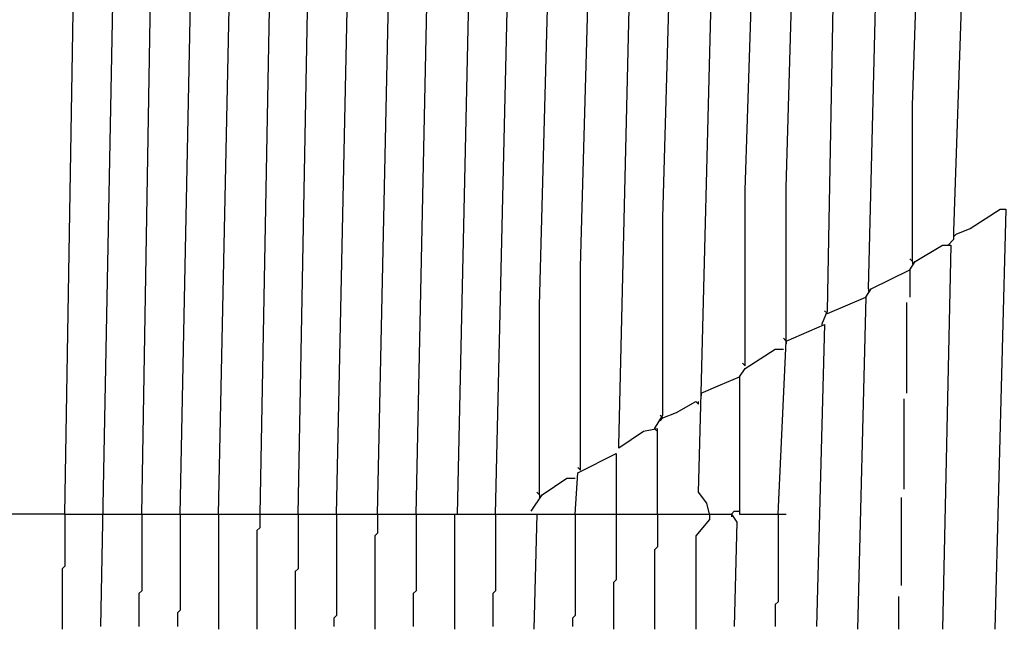
# Model space of a CAD drawing. Extents: x 0.16 to 7.56, y 0.46 to 9.88.
# Drawn here: x 1.65 to 2.74, y 3.02 to 3.69 of the extents above; entities that cross this region are included whole.
import ezdxf

# ---------------------------------------------------------------- set-up
doc = ezdxf.new("R2010")
doc.units = 0
doc.header["$MEASUREMENT"] = 0
doc.layers.add('PFV', color=7, linetype='Continuous')

msp = doc.modelspace()

# ---------------------------------------------------------------- linework, layer by layer
at = {"layer": 'PFV', "color": 0}
for points in [[(1.784848, 3.145455, 0), (1.80303, 4.218182, 0), (1.80303, 4.227273, 0), (1.80303, 4.284848, 0), (1.8, 4.29697, 0), (1.781818, 4.275758, 0), (1.763636, 4.284848, 0), (1.760606, 4.254545, 0), (1.757576, 4.230303, 0)], [(1.7, 3.145455, 0), (1.718182, 4.254545, 0), (1.730303, 4.254545, 0), (1.748485, 4.239394, 0), (1.754545, 4.230303, 0), (1.757576, 4.230303, 0), (1.757576, 3.975758, 0), (1.739394, 3.021212, 0)], [(1.957576, 3.145455, 0), (1.975758, 4.118182, 0), (1.975758, 4.151515, 0), (1.954545, 4.166667, 0), (1.951515, 4.175758, 0), (1.933333, 4.184848, 0), (1.924242, 4.19697, 0), (1.909091, 4.193939, 0), (1.9, 4.181818, 0), (1.890909, 4.181818, 0), (1.893939, 4.215152, 0), (1.912121, 4.19697, 0)], [(1.827273, 3.145455, 0), (1.848485, 4.20303, 0), (1.851515, 4.20303, 0), (1.881818, 4.172727, 0), (1.878788, 4.160606, 0)], [(2.045455, 3.145455, 0), (2.066667, 4.142424, 0), (2.066667, 4.184848, 0), (2.181818, 4.193939, 0), (2.181818, 4.187879, 0), (2.175758, 4.193939, 0)], [(2.175758, 3.145455, 0), (2.2, 4.193939, 0), (2.260606, 4.193939, 0), (2.254545, 4.184848, 0), (2.245455, 4.184848, 0), (2.245455, 4.19697, 0)], [(2.269697, 3.193939, 0), (2.269697, 3.418182, 0), (2.290909, 4.178788, 0), (2.29697, 4.178788, 0), (2.306061, 4.166667, 0), (2.290909, 4.157576, 0)], [(1.869697, 3.145455, 0), (1.890909, 4.157576, 0), (1.893939, 4.157576, 0), (1.921212, 4.133333, 0), (1.927273, 4.133333, 0), (1.933333, 4.121212, 0), (1.915152, 3.145455, 0)], [(2, 3.145455, 0), (2.021212, 4.154545, 0), (2.021212, 4.163636, 0), (2.030303, 4.163636, 0), (2.060606, 4.133333, 0), (2.051515, 4.124242, 0)], [(2.087879, 3.145455, 0), (2.109091, 4.145455, 0), (2.118182, 4.145455, 0), (2.130303, 4.136364, 0), (2.151515, 4.151515, 0), (2.151515, 3.966667, 0), (2.133333, 3.145455, 0)], [(2.224242, 3.166667, 0), (2.224242, 3.375758, 0), (2.245455, 4.154545, 0), (2.251515, 4.154545, 0), (2.257576, 4.148485, 0)], [(2.312121, 3.221212, 0), (2.333333, 4.124242, 0), (2.345455, 4.133333, 0), (2.372727, 4.106061, 0), (2.393939, 4.115152, 0), (2.40303, 4.133333, 0), (2.381818, 4.139394, 0), (2.378788, 4.106061, 0)], [(2.40303, 3.278788, 0), (2.424242, 4.118182, 0), (2.409091, 4.121212, 0), (2.415152, 4.136364, 0)], [(2.351515, 3.239394, 0), (2.360606, 3.254545, 0), (2.360606, 3.472727, 0), (2.378788, 4.106061, 0)], [(2.451515, 3.309091, 0), (2.451515, 3.50303, 0), (2.469697, 4.054545, 0), (2.469697, 4.075758, 0), (2.451515, 4.093939, 0), (2.436364, 4.087879, 0), (2.433333, 4.081818, 0), (2.424242, 4.081818, 0)], [(2.536364, 3.354545, 0), (2.542424, 3.369697, 0), (2.551515, 3.845455, 0), (2.557576, 4.039394, 0), (2.569697, 4.045455, 0), (2.572727, 4.060606, 0), (2.827273, 4.060606, 0), (2.857576, 4.036364, 0), (2.854545, 4.021212, 0), (2.848485, 4.027273, 0), (2.851515, 4.027273, 0), (2.851515, 4.021212, 0)], [(2.49697, 3.336364, 0), (2.49697, 3.506061, 0), (2.512121, 4.027273, 0), (2.524242, 4.030303, 0), (2.530303, 4.021212, 0)], [(2.587879, 3.393939, 0), (2.60303, 4.00303, 0), (2.615152, 4.00303, 0), (2.621212, 3.990909, 0), (2.612121, 3.981818, 0), (2.60303, 3.981818, 0)], [(2.636364, 3.424242, 0), (2.636364, 3.59697, 0), (2.648485, 3.960606, 0), (2.666667, 3.963636, 0), (2.675758, 3.972727, 0), (2.675758, 3.981818, 0), (2.657576, 3.990909, 0), (2.663636, 3.99697, 0), (2.678788, 4, 0), (2.693939, 4, 0), (2.690909, 3.727273, 0), (2.681818, 3.457576, 0), (2.681818, 3.448485, 0), (2.675758, 3.442424, 0)], [(2.684848, 3.454545, 0), (2.7, 3.460606, 0), (2.733333, 3.481818, 0), (2.739394, 3.481818, 0), (2.727273, 3.018182, 0)], [(2.684848, 3.454545, 0), (2.681818, 3.451515, 0)], [(2.633333, 3.415152, 0), (2.639394, 3.424242, 0), (2.669697, 3.442424, 0), (2.678788, 3.442424, 0), (2.669697, 3.018182, 0)], [(2.636364, 3.424242, 0), (2.633333, 3.427273, 0)], [(2.636364, 3.424242, 0), (2.636364, 3.421212, 0)], [(2.584848, 3.384848, 0), (2.590909, 3.393939, 0), (2.633333, 3.415152, 0), (2.633333, 3.384848, 0)], [(2.542424, 3.366667, 0), (2.584848, 3.384848, 0), (2.575758, 3.018182, 0)], [(2.587879, 3.393939, 0), (2.587879, 3.390909, 0)], [(2.630303, 3.278788, 0), (2.630303, 3.378788, 0)], [(2.542424, 3.366667, 0), (2.539394, 3.369697, 0)], [(2.487879, 3.145455, 0), (2.49697, 3.336364, 0), (2.539394, 3.354545, 0), (2.530303, 3.021212, 0)], [(2.49697, 3.336364, 0), (2.493939, 3.339394, 0)], [(2.49697, 3.336364, 0), (2.49697, 3.333333, 0)], [(2.445455, 3.29697, 0), (2.451515, 3.306061, 0), (2.484848, 3.327273, 0), (2.493939, 3.327273, 0)], [(2.451515, 3.309091, 0), (2.448485, 3.312121, 0)], [(2.412121, 3.145455, 0), (2.409091, 3.157576, 0), (2.4, 3.169697, 0), (2.40303, 3.278788, 0), (2.424242, 3.287879, 0), (2.445455, 3.29697, 0), (2.445455, 3.145455, 0), (2.49697, 3.145455, 0)], [(2.445455, 3.29697, 0), (2.445455, 3.293939, 0)], [(2.40303, 3.278788, 0), (2.40303, 3.275758, 0)], [(2.360606, 3.251515, 0), (2.375758, 3.257576, 0), (2.39697, 3.269697, 0), (2.4, 3.266667, 0), (2.4, 3.269697, 0)], [(2.627273, 3.172727, 0), (2.627273, 3.272727, 0)], [(2.360606, 3.251515, 0), (2.357576, 3.254545, 0)], [(2.360606, 3.251515, 0), (2.357576, 3.248485, 0)], [(2.354545, 3.145455, 0), (2.354545, 3.239394, 0), (2.339394, 3.236364, 0), (2.312121, 3.218182, 0), (2.312121, 3.221212, 0)], [(2.351515, 3.239394, 0), (2.354545, 3.236364, 0)], [(2.263636, 3.145455, 0), (2.266667, 3.190909, 0), (2.309091, 3.212121, 0), (2.309091, 3.145455, 0)], [(2.309091, 3.212121, 0), (2.309091, 3.209091, 0)], [(2.269697, 3.193939, 0), (2.266667, 3.19697, 0)], [(2.215152, 3.148485, 0), (2.227273, 3.166667, 0), (2.254545, 3.184848, 0), (2.263636, 3.184848, 0)], [(2.224242, 3.166667, 0), (2.221212, 3.169697, 0)], [(2.224242, 3.166667, 0), (2.224242, 3.163636, 0)], [(2.624242, 3.066667, 0), (2.624242, 3.163636, 0)], [(1.7, 3.145455, 0), (1.260606, 3.145455, 0)], [(1.7, 3.145455, 0), (1.7, 3.087879, 0), (1.69697, 3.084848, 0), (1.69697, 3.018182, 0)], [(1.7, 3.145455, 0), (1.742424, 3.145455, 0)], [(1.742424, 3.145455, 0), (2.221212, 3.145455, 0), (2.218182, 3.018182, 0)], [(1.784848, 3.145455, 0), (1.784848, 3.060606, 0), (1.781818, 3.057576, 0), (1.781818, 3.021212, 0)], [(1.827273, 3.145455, 0), (1.827273, 3.039394, 0), (1.824242, 3.036364, 0), (1.824242, 3.021212, 0)], [(1.869697, 3.145455, 0), (1.869697, 3.018182, 0)], [(1.915152, 3.145455, 0), (1.915152, 3.130303, 0), (1.912121, 3.127273, 0), (1.912121, 3.018182, 0)], [(1.957576, 3.145455, 0), (1.957576, 3.084848, 0), (1.954545, 3.081818, 0), (1.954545, 3.018182, 0)], [(2, 3.145455, 0), (2, 3.033333, 0), (1.99697, 3.030303, 0), (1.99697, 3.021212, 0)], [(2.045455, 3.145455, 0), (2.045455, 3.124242, 0), (2.042424, 3.121212, 0), (2.042424, 3.018182, 0)], [(2.087879, 3.145455, 0), (2.087879, 3.060606, 0), (2.084848, 3.057576, 0), (2.084848, 3.021212, 0)], [(2.130303, 3.145455, 0), (2.130303, 3.018182, 0)], [(2.175758, 3.145455, 0), (2.175758, 3.060606, 0), (2.172727, 3.057576, 0), (2.172727, 3.021212, 0)], [(2.221212, 3.145455, 0), (2.436364, 3.145455, 0), (2.442424, 3.136364, 0), (2.439394, 3.021212, 0)], [(2.263636, 3.145455, 0), (2.263636, 3.033333, 0), (2.260606, 3.030303, 0), (2.260606, 3.021212, 0)], [(2.309091, 3.145455, 0), (2.309091, 3.072727, 0), (2.306061, 3.069697, 0), (2.306061, 3.018182, 0)], [(2.354545, 3.145455, 0), (2.354545, 3.109091, 0), (2.351515, 3.106061, 0), (2.351515, 3.018182, 0)], [(2.412121, 3.145455, 0), (2.412121, 3.139394, 0), (2.39697, 3.121212, 0), (2.39697, 3.018182, 0)], [(2.436364, 3.145455, 0), (2.439394, 3.148485, 0), (2.445455, 3.148485, 0)], [(2.436364, 3.145455, 0), (2.436364, 3.142424, 0)], [(2.487879, 3.145455, 0), (2.487879, 3.048485, 0), (2.484848, 3.045455, 0), (2.484848, 3.021212, 0)], [(2.621212, 3.018182, 0), (2.621212, 3.054545, 0)]]:
    msp.add_polyline3d(points, dxfattribs=at)

doc.saveas('drawing.dxf')
